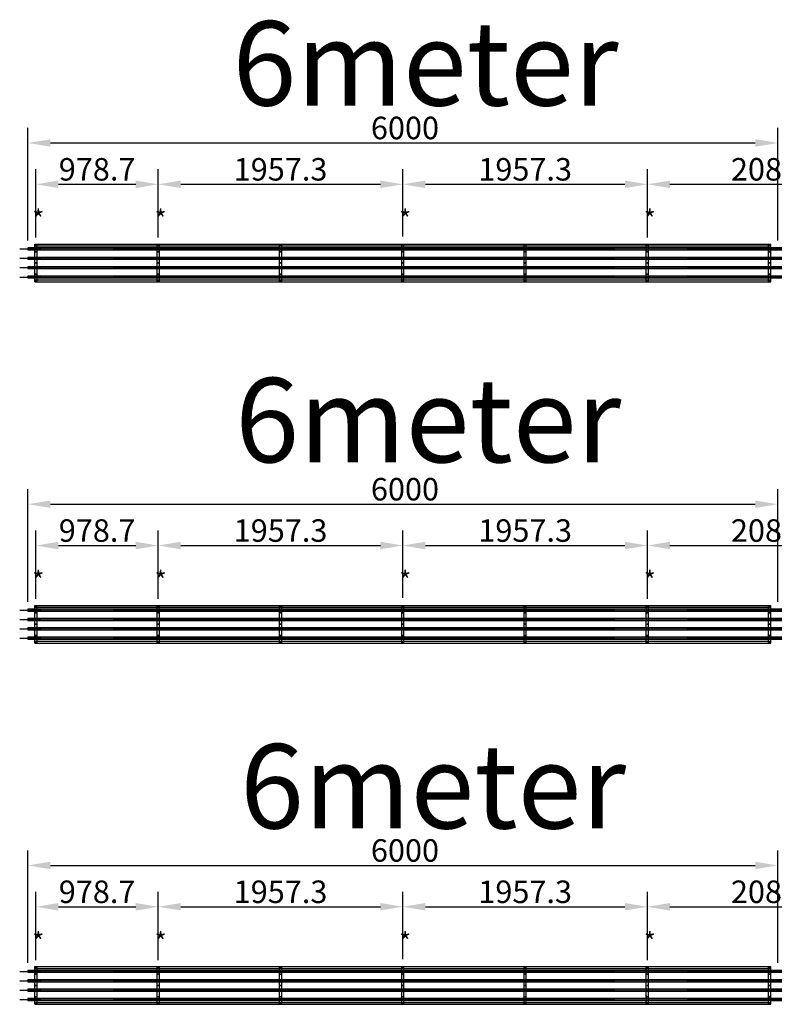
# Model space of a CAD drawing. Extents: x -110301 to 66675, y -66556 to 30848.
# Drawn here: x 16523 to 22561, y -37564 to -29685 of the extents above; entities that cross this region are included whole.
import ezdxf

# ---------------------------------------------------------------- set-up
doc = ezdxf.new("R2010")
doc.units = 0
doc.header["$LTSCALE"] = 2
doc.header["$PDMODE"] = 3
doc.header["$PDSIZE"] = 0.5
doc.linetypes.add('CENTER', pattern=[2, 1.25, -0.25, 0.25, -0.25])
doc.layers.get('DEFPOINTS').update_dxf_attribs({"linetype": 'CONTINUOUS'})
for name, color, linetype in [('CENTER', 1, 'CENTER'), ('DIMENSIONS', 5, 'CONTINUOUS'), ('TEKST', 5, 'CONTINUOUS'), ('TRUMPF', 7, 'CONTINUOUS')]:
    doc.layers.add(name, color=color, linetype=linetype)
doc.styles.get("Standard").update_dxf_attribs({"font": 'ISOCP'})
doc.dimstyles.new('STANDARD$0', dxfattribs={"dimscale": 10, "dimtxt": 3, "dimasz": 3, "dimexe": 2, "dimexo": 1, "dimgap": 0.5, "dimtad": 1, "dimdec": 1, "dimdsep": 46, "dimtxsty": 'Standard', "dimcen": -5, "dimclrd": 256, "dimclre": 256, "dimclrt": 256, "dimadec": 0, "dimazin": 0, "dimtfac": 1, "dimtdec": 1, "dimtmove": 0, "dimatfit": 3, "dimfxl": 1, "dimtvp": 0.75, "dimtolj": 1, "dimtzin": 0, "dimarcsym": 0})

# ---------------------------------------------------------------- blocks, each defined once
blk = doc.blocks.new('*D450')
at = {"layer": 'DEFPOINTS', "color": 0, "transparency": 16777216}
for p in [(22588.7, -30671.2), (16588.7, -31511.4), (22588.7, -31511.4)]:
    blk.add_point(p, dxfattribs=at)
at = {"layer": 'DIMENSIONS', "lineweight": -2, "transparency": 16777216}
for p, q in [((16588.7, -31451.4), (16588.7, -30551.2)), ((22588.7, -31451.4), (22588.7, -30551.2)), ((16768.7, -30671.2), (22408.7, -30671.2))]:
    blk.add_line(p, q, dxfattribs=at)
at = {"layer": 'DIMENSIONS', "transparency": 16777216}
for points in [[(16768.7, -30641.2), (16768.7, -30701.2), (16588.7, -30671.2)], [(22408.7, -30641.2), (22408.7, -30701.2), (22588.7, -30671.2)]]:
    blk.add_solid(points, dxfattribs=at)
at = {"layer": 'DIMENSIONS', "transparency": 16777216, "insert": (19333.1, -30461.2), "char_height": 180, "attachment_point": 1}
blk.add_mtext('\\A1;6000', dxfattribs=at)
blk = doc.blocks.new('*D451')
at = {"layer": 'DEFPOINTS', "color": 0, "transparency": 16777216}
for p in [(17631.4, -31001.9), (16652.7, -31487.9), (17631.4, -31487.9)]:
    blk.add_point(p, dxfattribs=at)
at = {"layer": 'DIMENSIONS', "lineweight": -2, "transparency": 16777216}
for p, q in [((16652.7, -31427.9), (16652.7, -30881.9)), ((17631.4, -31427.9), (17631.4, -30881.9)), ((16832.7, -31001.9), (17451.4, -31001.9))]:
    blk.add_line(p, q, dxfattribs=at)
at = {"layer": 'DIMENSIONS', "transparency": 16777216}
for points in [[(16832.7, -30971.9), (16832.7, -31031.9), (16652.7, -31001.9)], [(17451.4, -30971.9), (17451.4, -31031.9), (17631.4, -31001.9)]]:
    blk.add_solid(points, dxfattribs=at)
at = {"layer": 'DIMENSIONS', "transparency": 16777216, "insert": (17142, -30881.9), "char_height": 180, "attachment_point": 5}
blk.add_mtext('\\A1;978.7', dxfattribs=at)
blk = doc.blocks.new('*D452')
at = {"layer": 'DEFPOINTS', "color": 0, "transparency": 16777216}
for p in [(19588.7, -31001.9), (17631.4, -31487.9), (19588.7, -31480.4)]:
    blk.add_point(p, dxfattribs=at)
at = {"layer": 'DIMENSIONS', "lineweight": -2, "transparency": 16777216}
for p, q in [((17631.4, -31427.9), (17631.4, -30881.9)), ((19588.7, -31420.4), (19588.7, -30881.9)), ((17811.4, -31001.9), (19408.7, -31001.9))]:
    blk.add_line(p, q, dxfattribs=at)
at = {"layer": 'DIMENSIONS', "transparency": 16777216}
for points in [[(17811.4, -30971.9), (17811.4, -31031.9), (17631.4, -31001.9)], [(19408.7, -30971.9), (19408.7, -31031.9), (19588.7, -31001.9)]]:
    blk.add_solid(points, dxfattribs=at)
at = {"layer": 'DIMENSIONS', "transparency": 16777216, "insert": (18610, -30881.9), "char_height": 180, "attachment_point": 5}
blk.add_mtext('\\A1;1957.3', dxfattribs=at)
blk = doc.blocks.new('*D453')
at = {"layer": 'DEFPOINTS', "color": 0, "transparency": 16777216}
for p in [(21546, -31001.9), (19588.7, -31420.4), (21546, -31487.9)]:
    blk.add_point(p, dxfattribs=at)
at = {"layer": 'DIMENSIONS', "lineweight": -2, "transparency": 16777216}
for p, q in [((19588.7, -31360.4), (19588.7, -30881.9)), ((21546, -31427.9), (21546, -30881.9)), ((19768.7, -31001.9), (21366, -31001.9))]:
    blk.add_line(p, q, dxfattribs=at)
at = {"layer": 'DIMENSIONS', "transparency": 16777216}
for points in [[(19768.7, -30971.9), (19768.7, -31031.9), (19588.7, -31001.9)], [(21366, -30971.9), (21366, -31031.9), (21546, -31001.9)]]:
    blk.add_solid(points, dxfattribs=at)
at = {"layer": 'DIMENSIONS', "transparency": 16777216, "insert": (20567.4, -30881.9), "char_height": 180, "attachment_point": 5}
blk.add_mtext('\\A1;1957.3', dxfattribs=at)
blk = doc.blocks.new('*D455')
at = {"layer": 'DEFPOINTS', "color": 0, "transparency": 16777216}
for p in [(23631.4, -31001.9), (21546, -31487.9), (23631.4, -31487.9)]:
    blk.add_point(p, dxfattribs=at)
at = {"layer": 'DIMENSIONS', "lineweight": -2, "transparency": 16777216}
for p, q in [((21546, -31427.9), (21546, -30881.9)), ((23631.4, -31427.9), (23631.4, -30881.9)), ((21726, -31001.9), (23451.4, -31001.9))]:
    blk.add_line(p, q, dxfattribs=at)
at = {"layer": 'DIMENSIONS', "transparency": 16777216}
for points in [[(21726, -30971.9), (21726, -31031.9), (21546, -31001.9)], [(23451.4, -30971.9), (23451.4, -31031.9), (23631.4, -31001.9)]]:
    blk.add_solid(points, dxfattribs=at)
at = {"layer": 'DIMENSIONS', "transparency": 16777216, "insert": (22588.7, -30881.9), "char_height": 180, "attachment_point": 5}
blk.add_mtext('\\A1;2085.3', dxfattribs=at)
blk = doc.blocks.new('*D469')
at = {"layer": 'DEFPOINTS', "color": 0, "transparency": 16777216}
for p in [(22588.7, -33562.1), (16588.7, -34402.3), (22588.7, -34402.3)]:
    blk.add_point(p, dxfattribs=at)
at = {"layer": 'DIMENSIONS', "lineweight": -2, "transparency": 16777216}
for p, q in [((16588.7, -34342.3), (16588.7, -33442.1)), ((22588.7, -34342.3), (22588.7, -33442.1)), ((16768.7, -33562.1), (22408.7, -33562.1))]:
    blk.add_line(p, q, dxfattribs=at)
at = {"layer": 'DIMENSIONS', "transparency": 16777216}
for points in [[(16768.7, -33532.1), (16768.7, -33592.1), (16588.7, -33562.1)], [(22408.7, -33532.1), (22408.7, -33592.1), (22588.7, -33562.1)]]:
    blk.add_solid(points, dxfattribs=at)
at = {"layer": 'DIMENSIONS', "transparency": 16777216, "insert": (19333.1, -33352.1), "char_height": 180, "attachment_point": 1}
blk.add_mtext('\\A1;6000', dxfattribs=at)
blk = doc.blocks.new('*D470')
at = {"layer": 'DEFPOINTS', "color": 0, "transparency": 16777216}
for p in [(17631.4, -33892.8), (16652.7, -34378.8), (17631.4, -34378.8)]:
    blk.add_point(p, dxfattribs=at)
at = {"layer": 'DIMENSIONS', "lineweight": -2, "transparency": 16777216}
for p, q in [((16652.7, -34318.8), (16652.7, -33772.8)), ((17631.4, -34318.8), (17631.4, -33772.8)), ((16832.7, -33892.8), (17451.4, -33892.8))]:
    blk.add_line(p, q, dxfattribs=at)
at = {"layer": 'DIMENSIONS', "transparency": 16777216}
for points in [[(16832.7, -33862.8), (16832.7, -33922.8), (16652.7, -33892.8)], [(17451.4, -33862.8), (17451.4, -33922.8), (17631.4, -33892.8)]]:
    blk.add_solid(points, dxfattribs=at)
at = {"layer": 'DIMENSIONS', "transparency": 16777216, "insert": (17142, -33772.8), "char_height": 180, "attachment_point": 5}
blk.add_mtext('\\A1;978.7', dxfattribs=at)
blk = doc.blocks.new('*D471')
at = {"layer": 'DEFPOINTS', "color": 0, "transparency": 16777216}
for p in [(19588.7, -33892.8), (17631.4, -34378.8), (19588.7, -34371.3)]:
    blk.add_point(p, dxfattribs=at)
at = {"layer": 'DIMENSIONS', "lineweight": -2, "transparency": 16777216}
for p, q in [((17631.4, -34318.8), (17631.4, -33772.8)), ((19588.7, -34311.3), (19588.7, -33772.8)), ((17811.4, -33892.8), (19408.7, -33892.8))]:
    blk.add_line(p, q, dxfattribs=at)
at = {"layer": 'DIMENSIONS', "transparency": 16777216}
for points in [[(17811.4, -33862.8), (17811.4, -33922.8), (17631.4, -33892.8)], [(19408.7, -33862.8), (19408.7, -33922.8), (19588.7, -33892.8)]]:
    blk.add_solid(points, dxfattribs=at)
at = {"layer": 'DIMENSIONS', "transparency": 16777216, "insert": (18610, -33772.8), "char_height": 180, "attachment_point": 5}
blk.add_mtext('\\A1;1957.3', dxfattribs=at)
blk = doc.blocks.new('*D472')
at = {"layer": 'DEFPOINTS', "color": 0, "transparency": 16777216}
for p in [(21546, -33892.8), (19588.7, -34311.3), (21546, -34378.8)]:
    blk.add_point(p, dxfattribs=at)
at = {"layer": 'DIMENSIONS', "lineweight": -2, "transparency": 16777216}
for p, q in [((19588.7, -34251.3), (19588.7, -33772.8)), ((21546, -34318.8), (21546, -33772.8)), ((19768.7, -33892.8), (21366, -33892.8))]:
    blk.add_line(p, q, dxfattribs=at)
at = {"layer": 'DIMENSIONS', "transparency": 16777216}
for points in [[(19768.7, -33862.8), (19768.7, -33922.8), (19588.7, -33892.8)], [(21366, -33862.8), (21366, -33922.8), (21546, -33892.8)]]:
    blk.add_solid(points, dxfattribs=at)
at = {"layer": 'DIMENSIONS', "transparency": 16777216, "insert": (20567.4, -33772.8), "char_height": 180, "attachment_point": 5}
blk.add_mtext('\\A1;1957.3', dxfattribs=at)
blk = doc.blocks.new('*D474')
at = {"layer": 'DEFPOINTS', "color": 0, "transparency": 16777216}
for p in [(23631.4, -33892.8), (21546, -34378.8), (23631.4, -34378.8)]:
    blk.add_point(p, dxfattribs=at)
at = {"layer": 'DIMENSIONS', "lineweight": -2, "transparency": 16777216}
for p, q in [((21546, -34318.8), (21546, -33772.8)), ((23631.4, -34318.8), (23631.4, -33772.8)), ((21726, -33892.8), (23451.4, -33892.8))]:
    blk.add_line(p, q, dxfattribs=at)
at = {"layer": 'DIMENSIONS', "transparency": 16777216}
for points in [[(21726, -33862.8), (21726, -33922.8), (21546, -33892.8)], [(23451.4, -33862.8), (23451.4, -33922.8), (23631.4, -33892.8)]]:
    blk.add_solid(points, dxfattribs=at)
at = {"layer": 'DIMENSIONS', "transparency": 16777216, "insert": (22588.7, -33772.8), "char_height": 180, "attachment_point": 5}
blk.add_mtext('\\A1;2085.3', dxfattribs=at)
blk = doc.blocks.new('*D490')
at = {"layer": 'DEFPOINTS', "color": 0, "transparency": 16777216}
for p in [(22588.7, -36453), (16588.7, -37293.2), (22588.7, -37293.2)]:
    blk.add_point(p, dxfattribs=at)
at = {"layer": 'DIMENSIONS', "lineweight": -2, "transparency": 16777216}
for p, q in [((16588.7, -37233.2), (16588.7, -36333)), ((22588.7, -37233.2), (22588.7, -36333)), ((16768.7, -36453), (22408.7, -36453))]:
    blk.add_line(p, q, dxfattribs=at)
at = {"layer": 'DIMENSIONS', "transparency": 16777216}
for points in [[(16768.7, -36423), (16768.7, -36483), (16588.7, -36453)], [(22408.7, -36423), (22408.7, -36483), (22588.7, -36453)]]:
    blk.add_solid(points, dxfattribs=at)
at = {"layer": 'DIMENSIONS', "transparency": 16777216, "insert": (19333.1, -36243), "char_height": 180, "attachment_point": 1}
blk.add_mtext('\\A1;6000', dxfattribs=at)
blk = doc.blocks.new('*D491')
at = {"layer": 'DEFPOINTS', "color": 0, "transparency": 16777216}
for p in [(17631.4, -36783.7), (16652.7, -37269.7), (17631.4, -37269.7)]:
    blk.add_point(p, dxfattribs=at)
at = {"layer": 'DIMENSIONS', "lineweight": -2, "transparency": 16777216}
for p, q in [((16652.7, -37209.7), (16652.7, -36663.7)), ((17631.4, -37209.7), (17631.4, -36663.7)), ((16832.7, -36783.7), (17451.4, -36783.7))]:
    blk.add_line(p, q, dxfattribs=at)
at = {"layer": 'DIMENSIONS', "transparency": 16777216}
for points in [[(16832.7, -36753.7), (16832.7, -36813.7), (16652.7, -36783.7)], [(17451.4, -36753.7), (17451.4, -36813.7), (17631.4, -36783.7)]]:
    blk.add_solid(points, dxfattribs=at)
at = {"layer": 'DIMENSIONS', "transparency": 16777216, "insert": (17142, -36663.7), "char_height": 180, "attachment_point": 5}
blk.add_mtext('\\A1;978.7', dxfattribs=at)
blk = doc.blocks.new('*D492')
at = {"layer": 'DEFPOINTS', "color": 0, "transparency": 16777216}
for p in [(19588.7, -36783.7), (17631.4, -37269.7), (19588.7, -37262.2)]:
    blk.add_point(p, dxfattribs=at)
at = {"layer": 'DIMENSIONS', "lineweight": -2, "transparency": 16777216}
for p, q in [((17631.4, -37209.7), (17631.4, -36663.7)), ((19588.7, -37202.2), (19588.7, -36663.7)), ((17811.4, -36783.7), (19408.7, -36783.7))]:
    blk.add_line(p, q, dxfattribs=at)
at = {"layer": 'DIMENSIONS', "transparency": 16777216}
for points in [[(17811.4, -36753.7), (17811.4, -36813.7), (17631.4, -36783.7)], [(19408.7, -36753.7), (19408.7, -36813.7), (19588.7, -36783.7)]]:
    blk.add_solid(points, dxfattribs=at)
at = {"layer": 'DIMENSIONS', "transparency": 16777216, "insert": (18610, -36663.7), "char_height": 180, "attachment_point": 5}
blk.add_mtext('\\A1;1957.3', dxfattribs=at)
blk = doc.blocks.new('*D493')
at = {"layer": 'DEFPOINTS', "color": 0, "transparency": 16777216}
for p in [(21546, -36783.7), (19588.7, -37202.2), (21546, -37269.7)]:
    blk.add_point(p, dxfattribs=at)
at = {"layer": 'DIMENSIONS', "lineweight": -2, "transparency": 16777216}
for p, q in [((19588.7, -37142.2), (19588.7, -36663.7)), ((21546, -37209.7), (21546, -36663.7)), ((19768.7, -36783.7), (21366, -36783.7))]:
    blk.add_line(p, q, dxfattribs=at)
at = {"layer": 'DIMENSIONS', "transparency": 16777216}
for points in [[(19768.7, -36753.7), (19768.7, -36813.7), (19588.7, -36783.7)], [(21366, -36753.7), (21366, -36813.7), (21546, -36783.7)]]:
    blk.add_solid(points, dxfattribs=at)
at = {"layer": 'DIMENSIONS', "transparency": 16777216, "insert": (20567.4, -36663.7), "char_height": 180, "attachment_point": 5}
blk.add_mtext('\\A1;1957.3', dxfattribs=at)
blk = doc.blocks.new('*D495')
at = {"layer": 'DEFPOINTS', "color": 0, "transparency": 16777216}
for p in [(23631.4, -36783.7), (21546, -37269.7), (23631.4, -37269.7)]:
    blk.add_point(p, dxfattribs=at)
at = {"layer": 'DIMENSIONS', "lineweight": -2, "transparency": 16777216}
for p, q in [((21546, -37209.7), (21546, -36663.7)), ((23631.4, -37209.7), (23631.4, -36663.7)), ((21726, -36783.7), (23451.4, -36783.7))]:
    blk.add_line(p, q, dxfattribs=at)
at = {"layer": 'DIMENSIONS', "transparency": 16777216}
for points in [[(21726, -36753.7), (21726, -36813.7), (21546, -36783.7)], [(23451.4, -36753.7), (23451.4, -36813.7), (23631.4, -36783.7)]]:
    blk.add_solid(points, dxfattribs=at)
at = {"layer": 'DIMENSIONS', "transparency": 16777216, "insert": (22588.7, -36663.7), "char_height": 180, "attachment_point": 5}
blk.add_mtext('\\A1;2085.3', dxfattribs=at)

msp = doc.modelspace()

# ---------------------------------------------------------------- linework, layer by layer
at = {"layer": 'CENTER'}
for p, q in [((16522.55, -31518.94), (62638.78, -31518.94)), ((16522.55, -31593.94), (62641.55, -31593.94)), ((16522.55, -31668.94), (62644.46, -31668.94)), ((16522.55, -31743.94), (62650.3, -31743.94)), ((16522.55, -34409.84), (64680.36, -34409.84)), ((16522.55, -34484.84), (64672.72, -34484.84)), ((16522.55, -34559.84), (64675.13, -34559.84)), ((16522.55, -34634.84), (64674.35, -34634.84)), ((16522.55, -37300.74), (66666.24, -37300.74)), ((16522.55, -37375.74), (66669.26, -37375.74)), ((16522.55, -37450.74), (66675.39, -37450.74)), ((16522.55, -37525.74), (66675.33, -37525.74))]:
    msp.add_line(p, q, dxfattribs=at)
at = {"layer": 'TRUMPF'}
for p, q in [((62588.71, -31511.44), (16588.71, -31511.44)), ((16588.71, -31511.44), (16588.71, -31526.44)), ((16643.71, -31480.44), (22533.71, -31480.44)), ((16643.71, -31782.44), (16643.71, -31480.44)), ((16643.71, -31495.44), (22533.71, -31495.44)), ((16661.71, -31782.44), (16661.71, -31480.44)), ((17622.37, -31782.44), (17622.37, -31480.44)), ((17640.37, -31782.44), (17640.37, -31480.44)), ((18601.04, -31782.44), (18601.04, -31480.44)), ((18619.04, -31782.44), (18619.04, -31480.44)), ((19579.71, -31782.44), (19579.71, -31480.44)), ((19597.71, -31782.44), (19597.71, -31480.44)), ((20558.37, -31782.44), (20558.37, -31480.44)), ((20576.37, -31782.44), (20576.37, -31480.44)), ((21537.04, -31782.44), (21537.04, -31480.44)), ((21555.04, -31782.44), (21555.04, -31480.44)), ((22515.71, -31782.44), (22515.71, -31480.44)), ((22533.71, -31782.44), (22533.71, -31480.44)), ((16588.71, -31526.44), (62588.71, -31526.44)), ((16588.71, -31586.44), (16588.71, -31601.44)), ((62588.71, -31586.44), (16588.71, -31586.44)), ((16588.71, -31601.44), (62588.71, -31601.44)), ((16588.71, -31661.44), (16588.71, -31676.44)), ((62588.71, -31661.44), (16588.71, -31661.44)), ((16588.71, -31676.44), (62588.71, -31676.44)), ((16588.71, -31736.44), (16588.71, -31751.44)), ((62588.71, -31736.44), (16588.71, -31736.44)), ((16588.71, -31751.44), (62588.71, -31751.44)), ((16643.71, -31767.44), (22533.71, -31767.44)), ((16643.71, -31782.44), (22533.71, -31782.44)), ((64588.71, -34402.34), (16588.71, -34402.34)), ((16588.71, -34402.34), (16588.71, -34417.34)), ((16588.71, -34417.34), (64588.71, -34417.34)), ((16643.71, -34371.34), (22533.71, -34371.34)), ((16643.71, -34673.34), (16643.71, -34371.34)), ((16643.71, -34386.34), (22533.71, -34386.34)), ((16661.71, -34673.34), (16661.71, -34371.34)), ((17622.37, -34673.34), (17622.37, -34371.34)), ((17640.37, -34673.34), (17640.37, -34371.34)), ((18601.04, -34673.34), (18601.04, -34371.34)), ((18619.04, -34673.34), (18619.04, -34371.34)), ((19579.71, -34673.34), (19579.71, -34371.34)), ((19597.71, -34673.34), (19597.71, -34371.34)), ((20558.37, -34673.34), (20558.37, -34371.34)), ((20576.37, -34673.34), (20576.37, -34371.34)), ((21537.04, -34673.34), (21537.04, -34371.34)), ((21555.04, -34673.34), (21555.04, -34371.34)), ((22515.71, -34673.34), (22515.71, -34371.34)), ((22533.71, -34673.34), (22533.71, -34371.34)), ((16588.71, -34477.34), (16588.71, -34492.34)), ((64588.71, -34477.34), (16588.71, -34477.34)), ((16588.71, -34492.34), (64588.71, -34492.34)), ((16588.71, -34552.34), (16588.71, -34567.34)), ((64588.71, -34552.34), (16588.71, -34552.34)), ((16588.71, -34567.34), (64588.71, -34567.34)), ((16588.71, -34627.34), (16588.71, -34642.34)), ((64588.71, -34627.34), (16588.71, -34627.34)), ((16588.71, -34642.34), (64588.71, -34642.34)), ((16643.71, -34658.34), (22533.71, -34658.34)), ((16643.71, -34673.34), (22533.71, -34673.34)), ((16643.71, -37262.24), (22533.71, -37262.24)), ((16643.71, -37564.24), (16643.71, -37262.24)), ((16661.71, -37564.24), (16661.71, -37262.24)), ((17622.37, -37564.24), (17622.37, -37262.24)), ((17640.37, -37564.24), (17640.37, -37262.24)), ((18601.04, -37564.24), (18601.04, -37262.24)), ((18619.04, -37564.24), (18619.04, -37262.24)), ((19579.71, -37564.24), (19579.71, -37262.24)), ((19597.71, -37564.24), (19597.71, -37262.24)), ((20558.37, -37564.24), (20558.37, -37262.24)), ((20576.37, -37564.24), (20576.37, -37262.24)), ((21537.04, -37564.24), (21537.04, -37262.24)), ((21555.04, -37564.24), (21555.04, -37262.24)), ((22515.71, -37564.24), (22515.71, -37262.24)), ((22533.71, -37564.24), (22533.71, -37262.24)), ((66588.71, -37293.24), (16588.71, -37293.24)), ((16588.71, -37293.24), (16588.71, -37308.24)), ((16588.71, -37308.24), (66588.71, -37308.24)), ((16643.71, -37277.24), (22533.71, -37277.24)), ((16588.71, -37368.24), (16588.71, -37383.24)), ((66588.71, -37368.24), (16588.71, -37368.24)), ((16588.71, -37383.24), (66588.71, -37383.24)), ((16588.71, -37443.24), (16588.71, -37458.24)), ((66588.71, -37443.24), (16588.71, -37443.24)), ((16588.71, -37458.24), (66588.71, -37458.24)), ((16588.71, -37518.24), (16588.71, -37533.24)), ((66588.71, -37518.24), (16588.71, -37518.24)), ((16588.71, -37533.24), (66588.71, -37533.24)), ((16643.71, -37549.24), (22533.71, -37549.24)), ((16643.71, -37564.24), (22533.71, -37564.24))]:
    msp.add_line(p, q, dxfattribs=at)
for centre, radius in [((16652.71, -31487.94), 2.25), ((16652.71, -31487.94), 1.65), ((17631.37, -31487.94), 2.25), ((17631.37, -31487.94), 1.65), ((18610.04, -31487.94), 2.25), ((18610.04, -31487.94), 1.65), ((19588.71, -31487.94), 2.25), ((19588.71, -31487.94), 1.65), ((20567.37, -31487.94), 2.25), ((20567.37, -31487.94), 1.65), ((21546.04, -31487.94), 2.25), ((21546.04, -31487.94), 1.65), ((22524.71, -31487.94), 2.25), ((22524.71, -31487.94), 1.65), ((16652.71, -31631.44), 3.5), ((17631.37, -31631.44), 3.5), ((18610.04, -31631.44), 3.5), ((19588.71, -31631.44), 3.5), ((20567.37, -31631.44), 3.5), ((21546.04, -31631.44), 3.5), ((22524.71, -31631.44), 3.5), ((16652.71, -31774.94), 2.25), ((16652.71, -31774.94), 1.65), ((17631.37, -31774.94), 2.25), ((17631.37, -31774.94), 1.65), ((18610.04, -31774.94), 2.25), ((18610.04, -31774.94), 1.65), ((19588.71, -31774.94), 2.25), ((19588.71, -31774.94), 1.65), ((20567.37, -31774.94), 2.25), ((20567.37, -31774.94), 1.65), ((21546.04, -31774.94), 2.25), ((21546.04, -31774.94), 1.65), ((22524.71, -31774.94), 2.25), ((22524.71, -31774.94), 1.65), ((16652.71, -34378.84), 2.25), ((16652.71, -34378.84), 1.65), ((17631.37, -34378.84), 2.25), ((17631.37, -34378.84), 1.65), ((18610.04, -34378.84), 2.25), ((18610.04, -34378.84), 1.65), ((19588.71, -34378.84), 2.25), ((19588.71, -34378.84), 1.65), ((20567.37, -34378.84), 2.25), ((20567.37, -34378.84), 1.65), ((21546.04, -34378.84), 2.25), ((21546.04, -34378.84), 1.65), ((22524.71, -34378.84), 2.25), ((22524.71, -34378.84), 1.65), ((16652.71, -34522.34), 3.5), ((17631.37, -34522.34), 3.5), ((18610.04, -34522.34), 3.5), ((19588.71, -34522.34), 3.5), ((20567.37, -34522.34), 3.5), ((21546.04, -34522.34), 3.5), ((22524.71, -34522.34), 3.5), ((16652.71, -34665.84), 2.25), ((16652.71, -34665.84), 1.65), ((17631.37, -34665.84), 2.25), ((17631.37, -34665.84), 1.65), ((18610.04, -34665.84), 2.25), ((18610.04, -34665.84), 1.65), ((19588.71, -34665.84), 2.25), ((19588.71, -34665.84), 1.65), ((20567.37, -34665.84), 2.25), ((20567.37, -34665.84), 1.65), ((21546.04, -34665.84), 2.25), ((21546.04, -34665.84), 1.65), ((22524.71, -34665.84), 2.25), ((22524.71, -34665.84), 1.65), ((16652.71, -37269.74), 2.25), ((16652.71, -37269.74), 1.65), ((17631.37, -37269.74), 2.25), ((17631.37, -37269.74), 1.65), ((18610.04, -37269.74), 2.25), ((18610.04, -37269.74), 1.65), ((19588.71, -37269.74), 2.25), ((19588.71, -37269.74), 1.65), ((20567.37, -37269.74), 2.25), ((20567.37, -37269.74), 1.65), ((21546.04, -37269.74), 2.25), ((21546.04, -37269.74), 1.65), ((22524.71, -37269.74), 2.25), ((22524.71, -37269.74), 1.65), ((16652.71, -37413.24), 3.5), ((17631.37, -37413.24), 3.5), ((18610.04, -37413.24), 3.5), ((19588.71, -37413.24), 3.5), ((20567.37, -37413.24), 3.5), ((21546.04, -37413.24), 3.5), ((22524.71, -37413.24), 3.5), ((16652.71, -37556.74), 2.25), ((16652.71, -37556.74), 1.65), ((17631.37, -37556.74), 2.25), ((17631.37, -37556.74), 1.65), ((18610.04, -37556.74), 2.25), ((18610.04, -37556.74), 1.65), ((19588.71, -37556.74), 2.25), ((19588.71, -37556.74), 1.65), ((20567.37, -37556.74), 2.25), ((20567.37, -37556.74), 1.65), ((21546.04, -37556.74), 2.25), ((21546.04, -37556.74), 1.65), ((22524.71, -37556.74), 2.25), ((22524.71, -37556.74), 1.65)]:
    msp.add_circle(centre, radius, dxfattribs=at)
for centre in [(16646.85, -31541.44), (16658.57, -31541.44), (17625.51, -31541.44), (17637.23, -31541.44), (18604.18, -31541.44), (18615.9, -31541.44), (16646.85, -31721.44), (16658.57, -31721.44), (17625.51, -31721.44), (17637.23, -31721.44), (18604.18, -31721.44), (18615.9, -31721.44), (16646.85, -34432.34), (16658.57, -34432.34), (17625.51, -34432.34), (17637.23, -34432.34), (18604.18, -34432.34), (18615.9, -34432.34), (16646.85, -34612.34), (16658.57, -34612.34), (17625.51, -34612.34), (17637.23, -34612.34), (18604.18, -34612.34), (18615.9, -34612.34), (16646.85, -37323.24), (16658.57, -37323.24), (17625.51, -37323.24), (17637.23, -37323.24), (18604.18, -37323.24), (18615.9, -37323.24), (16646.85, -37503.24), (16658.57, -37503.24), (17625.51, -37503.24), (17637.23, -37503.24), (18604.18, -37503.24), (18615.9, -37503.24)]:
    msp.add_ellipse(centre, major_axis=(0, 5), ratio=0.1736482, dxfattribs=at)
at = {"layer": 'TRUMPF', "extrusion": (0, 0, -1)}
for centre in [(19582.85, -31541.44), (19594.57, -31541.44), (20561.51, -31541.44), (20573.23, -31541.44), (21540.18, -31541.44), (21551.9, -31541.44), (22518.85, -31541.44), (22530.57, -31541.44), (19582.85, -31721.44), (19594.57, -31721.44), (20561.51, -31721.44), (20573.23, -31721.44), (21540.18, -31721.44), (21551.9, -31721.44), (22518.85, -31721.44), (22530.57, -31721.44), (19582.85, -34432.34), (19594.57, -34432.34), (20561.51, -34432.34), (20573.23, -34432.34), (21540.18, -34432.34), (21551.9, -34432.34), (22518.85, -34432.34), (22530.57, -34432.34), (19582.85, -34612.34), (19594.57, -34612.34), (20561.51, -34612.34), (20573.23, -34612.34), (21540.18, -34612.34), (21551.9, -34612.34), (22518.85, -34612.34), (22530.57, -34612.34), (19582.85, -37323.24), (19594.57, -37323.24), (20561.51, -37323.24), (20573.23, -37323.24), (21540.18, -37323.24), (21551.9, -37323.24), (22518.85, -37323.24), (22530.57, -37323.24), (19582.85, -37503.24), (19594.57, -37503.24), (20561.51, -37503.24), (20573.23, -37503.24), (21540.18, -37503.24), (21551.9, -37503.24), (22518.85, -37503.24), (22530.57, -37503.24)]:
    msp.add_ellipse(centre, major_axis=(0, 5), ratio=0.1736482, dxfattribs=at)

# ---------------------------------------------------------------- texts
at = {"layer": 'TEKST', "char_height": 150, "attachment_point": 1}
for insert in [(16623.99, -31208.16), (17602.65, -31208.16), (19559.99, -31208.16), (21517.32, -31208.16), (16623.99, -34099.06), (17602.65, -34099.06), (19559.99, -34099.06), (21517.32, -34099.06), (16623.99, -36989.95), (17602.65, -36989.95), (19559.99, -36989.95), (21517.32, -36989.95)]:
    msp.add_mtext_dynamic_manual_height_columns('{\\fCalibri|b0|i0|c0|p34;*}', width=293.4798, gutter_width=50, heights=[0], dxfattribs=dict(at, insert=insert))
at = {"layer": 'TRUMPF', "char_height": 675, "attachment_point": 1}
for insert in [(18225.63, -29696.52), (18247.27, -32551.69), (18285.91, -35481.79)]:
    msp.add_mtext_dynamic_manual_height_columns('6meter', width=2886.2022, gutter_width=50, heights=[0], dxfattribs=dict(at, insert=insert))

# ---------------------------------------------------------------- dimensions: what is measured, and where the dimension line sits
at = {"layer": 'DIMENSIONS'}
for base, p1, p2, picture, middle in [((22588.71, -30671.23), (16588.71, -31511.44), (22588.71, -31511.44), '*D450', (19563.59, -30671.23)), ((22588.71, -33562.13), (16588.71, -34402.34), (22588.71, -34402.34), '*D469', (19563.59, -33562.13)), ((22588.71, -36453.03), (16588.71, -37293.24), (22588.71, -37293.24), '*D490', (19563.59, -36453.03))]:
    dim = msp.add_linear_dim(base=base, p1=p1, p2=p2, angle=180, dimstyle='STANDARD$0', override={"dimscale": 60}, dxfattribs=at)
    dim.commit()
    dim.dimension.update_dxf_attribs({"geometry": picture, "text_midpoint": middle, "dimtype": 160})
for base, p1, p2, picture, middle in [((17631.37, -31001.91), (16652.71, -31487.94), (17631.37, -31487.94), '*D451', (17142.04, -30881.91)), ((19588.71, -31001.91), (17631.37, -31487.94), (19588.71, -31480.44), '*D452', (18610.04, -30881.91)), ((21546.04, -31001.91), (19588.71, -31420.44), (21546.04, -31487.94), '*D453', (20567.37, -30881.91)), ((23631.37, -31001.91), (21546.04, -31487.94), (23631.37, -31487.94), '*D455', (22588.71, -30881.9)), ((17631.37, -33892.81), (16652.71, -34378.84), (17631.37, -34378.84), '*D470', (17142.04, -33772.81)), ((19588.71, -33892.81), (17631.37, -34378.84), (19588.71, -34371.34), '*D471', (18610.04, -33772.81)), ((21546.04, -33892.81), (19588.71, -34311.34), (21546.04, -34378.84), '*D472', (20567.37, -33772.81)), ((23631.37, -33892.81), (21546.04, -34378.84), (23631.37, -34378.84), '*D474', (22588.71, -33772.79)), ((17631.37, -36783.71), (16652.71, -37269.74), (17631.37, -37269.74), '*D491', (17142.04, -36663.71)), ((19588.71, -36783.71), (17631.37, -37269.74), (19588.71, -37262.24), '*D492', (18610.04, -36663.71)), ((21546.04, -36783.71), (19588.71, -37202.24), (21546.04, -37269.74), '*D493', (20567.37, -36663.71)), ((23631.37, -36783.71), (21546.04, -37269.74), (23631.37, -37269.74), '*D495', (22588.71, -36663.69))]:
    dim = msp.add_linear_dim(base=base, p1=p1, p2=p2, dimstyle='STANDARD$0', override={"dimscale": 60}, dxfattribs=at)
    dim.commit()
    dim.dimension.update_dxf_attribs({"geometry": picture, "text_midpoint": middle})

doc.saveas('drawing.dxf')
